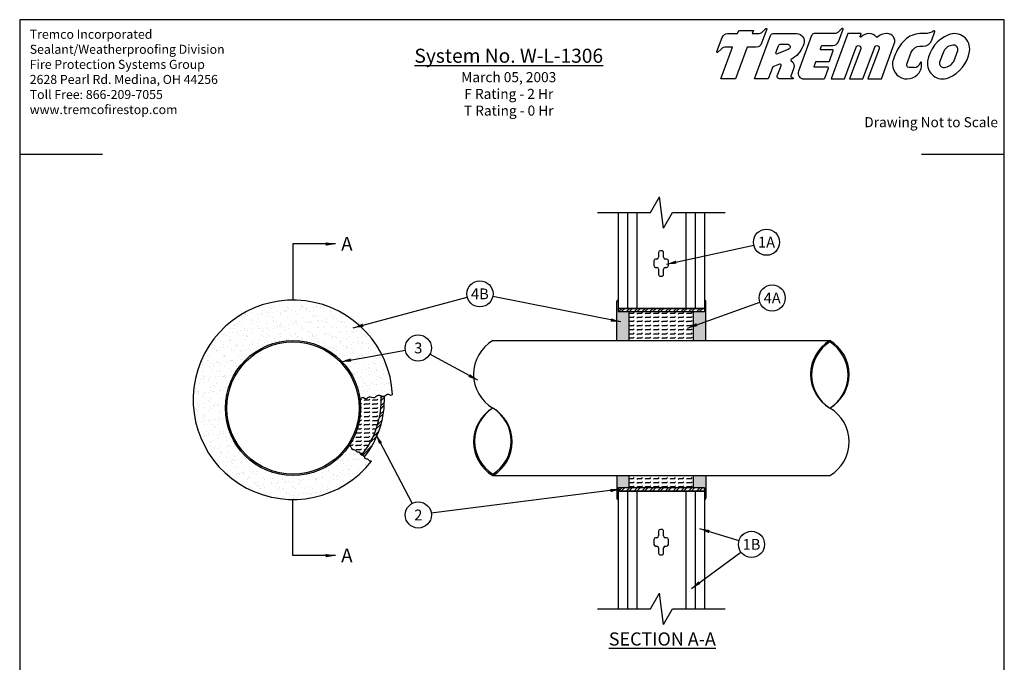
# Model space of a CAD drawing. Units: inches. Extents: x -33.4 to -8.9, y 5.1 to 37.1.
import ezdxf
from ezdxf.enums import TextEntityAlignment as Align

# ---------------------------------------------------------------- set-up
doc = ezdxf.new("R2010")
doc.units = ezdxf.units.IN
doc.header["$MEASUREMENT"] = 0
for name, color, linetype in [('SYSTEM', 7, 'Continuous'), ('Template', 7, 'Continuous'), ('Text', 7, 'Continuous')]:
    doc.layers.add(name, color=color, linetype=linetype)
doc.styles.add('Roman', font='TIMES.TTF')
doc.dimstyles.get("Standard").update_dxf_attribs({"dimtxt": 0.18, "dimasz": 0.25, "dimexe": 0.18, "dimexo": 0.0625, "dimgap": 0.09, "dimtad": 0, "dimtih": 1, "dimtoh": 1, "dimdec": 4, "dimzin": 0, "dimdsep": 46, "dimtxsty": 'Standard', "dimcen": 0.09, "dimadec": 0, "dimazin": 0, "dimtfac": 1, "dimtdec": 4, "dimtofl": 0, "dimtmove": 0, "dimatfit": 3, "dimfxl": 0, "dimtolj": 1, "dimtzin": 0, "dimarcsym": 0})
pattern_1 = [(0, (-64.15324221952109, 18.47343252195372), (0, 0.1028893832131485), [0.1028893832131485, -0.1028893832131485]), (45, (-64.05035283630795, 18.47343252195372), (5.711508111635924e-18, 0.1028893830404968), [0.02572234580328711, -0.09406286972505423, 0.02572234580328711, -0.1455075613316285])]

# ---------------------------------------------------------------- blocks, each defined once
blk = doc.blocks.new('Tremco Logo')
at = {"layer": 'Template', "color": 0}
for points in [[(0.6376653776256163, -0.01101763922729404), (0.622505837176309, -0.05199920216766074), (0.6959780152516863, -0.05199920216766074, 0.1989123673796575), (0.7626281996868194, -0.02439179183995499), (0.8020583454778354, 0.01503835395105391, -0.8047392937448982), (0.8168355727991461, 0.005569742886841311), (0.7475998576520517, -0.181598715649864, -0.3138602530984715), (0.675339887370896, -0.2319142793242772), (0.5559532292739533, -0.2319142793242772), (0.3982962339310809, -0.658116518055639), (0.2007923956252142, -0.658116518055639), (0.3584493909680972, -0.2319142793242772), (0.2723951313013551, -0.2319142793242772, 0.1989123673796576), (0.205744946866222, -0.2595216896519776), (0.1636314666436256, -0.3016351698745741, -0.8047392937448985), (0.1501485675508931, -0.2929959086145786), (0.2206836640523733, -0.1023147658420775, -0.3138602530984715), (0.2929436343335183, -0.05199920216766074), (0.4250019988704672, -0.05199920216766074), (0.4401615393197567, -0.01101763922729759)], [(1.549081338076743, -0.2167702015455024, -0.3138602530984689), (1.556768568957725, -0.2114174820056736), (1.701034904868628, -0.2114174820056736, 0.3138602530984728), (1.773294875149798, -0.1611019183312568), (1.834948594742318, 0.005569742886841311, 0.8047392937448982), (1.820171367421011, 0.01503835395105391), (1.780741221630002, -0.02439179183995854, -0.1989123673796575), (1.714091037194859, -0.05199920216766074), (1.450008337949903, -0.05199920216766074, 0.3138602530984729), (1.415415798985517, -0.07608644009690302), (1.238503915531822, -0.5543414050742896, 0.5222319080613077), (1.310763885812978, -0.6581165180556425), (1.575083936865301, -0.6581165180556425, 0.3138602530984713), (1.590458398627245, -0.6474110789759742), (1.640020805073675, -0.5134264845185701, 0.522231908061307), (1.632333574192721, -0.5023865788822537), (1.455199647947374, -0.5023865788822572, -0.5222319080613094), (1.447512417066402, -0.4913466732459408), (1.470251727740358, -0.4298743288353961, -0.3138602530984724), (1.47793895862133, -0.4245216092955673), (1.645676270759395, -0.4245216092955619, 0.313860253098472), (1.653363501640378, -0.4191688897557349), (1.704905939167997, -0.2798315757584984, 0.5222319080613081), (1.697218708287036, -0.268791670122182), (1.541609028508407, -0.2687916701221855, -0.5222319080613116), (1.533921797627436, -0.2577517644858691)], [(0.9856987245999136, -0.658116518055639, -0.5222319080613098), (0.9568716087962592, -0.6167168719194596), (1.00714886046482, -0.480799799722357, 0.6512702181365058), (0.9856336132284902, -0.4599136362285901), (0.8956891337075206, -0.4962535648241495), (0.8358142092121419, -0.658116518055639), (0.6501081665572954, -0.658116518055639), (0.865407629937156, -0.07608644009690302, -0.313860253098472), (0.900000168901542, -0.05199920216766074), (1.213511424117232, -0.05199920216766074, -0.5222319080613085), (1.30960181012939, -0.1899980226215838), (1.300210149781698, -0.2153869795586658, -0.1877269283219091), (1.139969471479176, -0.3960962350825081, 0.567702163492076), (1.139070560479155, -0.4101433236597956, -0.3433801844849327), (1.174759719784834, -0.5226299730622319), (1.138275311235837, -0.6212601452823243, 0.3908181468254365), (1.142509763804775, -0.631537301538696), (1.166082842925196, -0.6424866422594313, -0.8032008493996081), (1.162630064613158, -0.6581165180556425)], [(3.246133122463107, -0.6427712866210005, 0.2611903857617989), (3.526275278894065, -0.2894340529784909, 0.5858033985819968), (3.24616251828208, -0.06734765695191669, 0.261190385761799), (2.96602036185114, -0.4206848905944245, 0.5858033985819964)], [(1.104039043393996, -0.264344965211448), (0.9553599309544758, -0.3244152258709079, -0.6512702181365005), (0.9385511440510754, -0.3080979106414024), (0.9735478179931256, -0.2134896076618471, -0.3138602530984719), (1.003576063621928, -0.1925805469593787), (1.090089453589062, -0.1925805469593787, -0.824336385817499)], [(3.181563518711055, -0.2857856021631662), (3.127036661745812, -0.4331908502400115, 0.4483717141866033), (3.174274779009288, -0.5044356570292745), (3.19176186058019, -0.5044356570292745, 0.2384123173765538), (3.31470833022383, -0.4243333414097581), (3.369235187189059, -0.2769280933329004, 0.4483717141866031), (3.321997069925587, -0.2056832865436373), (3.304509988354702, -0.2056832865436373, 0.2384123173765538)]]:
    blk.add_lwpolyline(points, format="xyb", close=True, dxfattribs=at)
for points in [[(2.180555667063093, -0.05199920216766074, 0.2244739464009608), (2.079394167082114, -0.09611139163949822, -0.9813698954607776), (2.064132062105699, -0.09013717205978189), (2.078239725546339, -0.05199920216766074), (1.899088013808722, -0.05199920216766074), (1.674878410563487, -0.6581165180556425), (1.854030122301111, -0.6581165180556425), (2.011596492758908, -0.232159270222521, -1), (2.071172532086468, -0.2541971163463899), (1.921758208445816, -0.6581165180556425), (2.100909920183433, -0.6581165180556425), (2.258476290641241, -0.232159270222521, -0.9999999999999977), (2.318052329968772, -0.2541971163463899), (2.168638006328148, -0.6581165180556425), (2.347789718065762, -0.6581165180556425), (2.520952007579403, -0.1899980226215838, 0.5222319080613073), (2.424861621567228, -0.05199920216766074), (2.416800008617244, -0.05199920216766074, 0.1648801523024336), (2.294141698967401, -0.09805129768778897, -0.5044081669420047), (2.280964825122414, -0.09764868852060182)], [(2.784849209124051, -0.5044356570292745), (2.718507208486308, -0.5044356570292745, -0.5222319080613073), (2.68852700805051, -0.4613800250476512), (2.748106990666507, -0.3003144033206304, -0.3138602530984718), (2.863415453881114, -0.2200236102231514), (2.905433692394976, -0.2200236102231514, 0.3138602530984718), (3.020742155609575, -0.1397328171256778), (3.063360889492948, -0.0245194087165892, 0.8047392937448982), (3.048583662171637, -0.01505079765238193, -0.1521937747298025), (2.927668412259809, -0.05199920216766074), (2.864032841067285, -0.05199920216766074, 0.1864466417016458), (2.662508578162413, -0.1378414985583483, 0.1112704313559978), (2.522487735697442, -0.3550578601116499), (2.508189587184553, -0.3937107780659286, 0.9674464406548906), (2.872043747439267, -0.5417168478383232, 0.1689293901098372), (2.882159065648327, -0.4387908437806161)]]:
    blk.add_lwpolyline(points, format="xyb", dxfattribs=at)
for centre, radius, start, end in [((2.188957059407144, -0.1667729050070506), 0.1150807814397472, 36.91705321130225, 94.1865629363196), ((2.914764928687994, -0.1810433460257741), 0.1291039081085775, 88.25656632924047, 91.74343367076665), ((2.784143296159883, -0.4169296855629607), 0.08750881872917929, 269.5378034716434, 345.2673825093458), ((2.875523673447951, -0.4409142344717125), 0.006966865699861797, 8.995920701592627, 165.6193677370692)]:
    blk.add_arc(centre, radius, start, end, dxfattribs=at)
at = {"insert": (3.512619897717059, -0.4973685888227664), "char_height": 0.1625, "width": 1.387778780781446e-15, "attachment_point": 1}
blk.add_mtext('{\\fArial|b0|i0|c0|p32;®}', dxfattribs=at)

msp = doc.modelspace()

# ---------------------------------------------------------------- hatches: boundary and pattern name
h = msp.add_hatch()
h.set_pattern_fill('AR-SAND', color=256, scale=0.1371858442841979, style=0)
h.set_pattern_definition([(37.50000000000001, (-39.74321263323976, 18.90971545499513), (-0.008641797016563422, 0.2643329455389306), [0, -0.2085224833119809, 0, -0.2332159352831365, 0, -0.2229269969618217]), (7.499999999999999, (-39.74321263323976, 18.90971545499513), (0.2427883115066593, 0.3871584906518691), [0, -0.1124923923130423, 0, -0.1879446066693512, 0, -0.07202256824920393]), (327.5, (-39.91195122170932, 18.90971545499513), (0.4272161805251429, 0.0007763420373179207), [0, -0.06859292214209897, 0, -0.2469345197115563, 0, -0.3223867340678652]), (317.5, (-39.91195122170932, 18.90971545499513), (0.4123980162734394, 0.1204046633831154), [0, -0.03429646107104949, 0, -0.1618792962553536, 0, -0.1852008897836672])])
edge = h.paths.add_edge_path()
edge.add_spline(control_points=[(-24.9731485891102, 27.65830008638453), (-24.97314658940854, 27.65830153039299), (-24.88672612377055, 27.72070564346321), (-24.81296747808821, 27.62505437087268), (-24.73306163826465, 27.74527757533582), (-24.60926241967115, 27.65238212558682), (-24.54398928723669, 27.76195716022172), (-24.46313656944098, 27.743926065694), (-24.44480578626641, 27.73226263790508)], knot_values=[2.072491193782426, 2.072491193782426, 2.072491193782426, 2.072491193782426, 2.219687512983213, 2.445297061822011, 2.611254292192329, 2.845509977029455, 3.013266288418707, 3.17276214980103, 3.17276214980103, 3.17276214980103, 3.172762149801955], degree=3, periodic=0)
edge.add_spline(control_points=[(-24.44480578626641, 27.73226263790508), (-24.44480578625998, 27.73226263789195), (-24.34456939016202, 27.695986550725), (-24.29991139105635, 27.80821578259827), (-24.21607004053057, 27.73672962236544), (-24.17355071252285, 27.75723123018836), (-24.1591495768833, 27.76600400592388)], knot_values=[2.072486880371219, 2.072486880371219, 2.072486880371219, 2.072486880411189, 2.219687512983213, 2.445297061822011, 2.611254292192329, 2.697349008653423, 2.697349008653423, 2.697349008653423, 2.697349008653423], degree=3, periodic=0)
edge.add_arc((-26.63744658334987, 27.63109427235712), 2.481966294789711, 3.11590443076142, 322.0750235691546)
edge.add_spline(control_points=[(-24.67963128750988, 26.10560551269743), (-24.69718544914185, 26.10870411439066), (-24.7390792533439, 26.10375376666984), (-24.76421337232957, 26.17310207583022), (-24.87070439040233, 26.15248581667221), (-24.85364653209009, 26.23105786704594), (-24.91303482872542, 26.26421528534131), (-24.92318378892741, 26.26025081853653)], knot_values=[0.02062779755774868, 0.02062779755774868, 0.02062779755774868, 0.02062779755774868, 0.1173211017905054, 0.198721677193947, 0.367691821911287, 0.4854168874351835, 0.5632050021480131, 0.5632050021480131, 0.5632050021480131, 0.5632050021480131], degree=3, periodic=0)
edge.add_spline(control_points=[(-24.92318378892742, 26.26025081853653), (-24.93278389789307, 26.26248763967944), (-24.96988869576833, 26.27138556368132), (-24.96890100775753, 26.34830976720042), (-25.05587924626994, 26.32360228928128), (-25.0837886664335, 26.40060801600248), (-25.19027968450625, 26.37999175684448), (-25.17322182619401, 26.45856380721821), (-25.23261012282934, 26.49172122551357), (-25.24275908303133, 26.48775675870879)], knot_values=[0.02062779755774868, 0.02062779755778787, 0.02062779755778787, 0.02062779755778787, 0.08453453820114076, 0.1899385297184752, 0.3249545297312557, 0.4063551051346972, 0.5753252498520373, 0.6930503153759338, 0.7708384300887633, 0.7708384300887633, 0.7708384300887633, 0.7708384300887633], degree=3, periodic=0)
edge.add_arc((-26.63744658334986, 27.42531550593083), 1.680526592481425, 180.0000000000001, 326.0895963578848, ccw=False)
edge.add_arc((-26.63744658334986, 27.42531550593082), 1.680526592481425, 7.969031710450224, 179.9999999999999, ccw=False)
h = msp.add_hatch()
h.set_pattern_fill('AR-SAND', color=256, scale=0.05487433771367918, style=0)
h.set_pattern_definition([(37.50000000000001, (-39.74321263323976, 18.90971545499513), (-0.003456718806625369, 0.1057331782155722), [0, -0.08340899332479236, 0, -0.0932863741132546, 0, -0.08917079878472867]), (7.499999999999999, (-39.74321263323976, 18.90971545499513), (0.09711532460266371, 0.1548633962607476), [0, -0.04499695692521693, 0, -0.07517784266774048, 0, -0.02880902729968157]), (327.5, (-39.81070806862758, 18.90971545499513), (0.1708864722100572, 0.0003105368149271683), [0, -0.02743716885683959, 0, -0.09877380788462253, 0, -0.1289546936271461]), (317.5, (-39.81070806862758, 18.90971545499513), (0.1649592065093758, 0.04816186535324615), [0, -0.0137185844284198, 0, -0.06475171850214143, 0, -0.0740803559134669])])
h.paths.add_polyline_path([(-18.27364881676705, 29.82606778090429), (-18.54538920193179, 29.82606778090429), (-18.54538920193179, 29.90728180072053), (-18.54538920193179, 30.11306056714684, 0.414213562373094), (-18.57968566300283, 30.07876410607578), (-18.57968566300283, 29.10584209840879), (-18.27364881676704, 29.10584209840879)])
h.paths.add_polyline_path([(-16.36059446276588, 30.07876410607578, 0.4142135623731272), (-16.39489092383693, 30.11306056714684), (-16.39489092383693, 29.90728180072053), (-16.39489092383693, 29.82606778090429), (-16.66926261240535, 29.82606778090429), (-16.66926261240537, 29.10584209840879), (-16.36059446276587, 29.10584209840878)])
h.paths.add_polyline_path([(-16.36059446276592, 25.74478891345025), (-16.66926261240536, 25.74478891345001), (-16.66926261240536, 25.43612076380995), (-16.39489092383696, 25.43612076380995), (-16.39489092383696, 25.35490674399371), (-16.39489092383696, 25.14912797756741, 0.4142135623730884), (-16.36059446276591, 25.18342443863846)])
h.paths.add_polyline_path([(-18.27364881676705, 25.74478891344878), (-18.57968566300283, 25.74478891344855), (-18.57968566300284, 25.18342443863846, 0.4142135623730884), (-18.54538920193179, 25.14912797756741), (-18.54538920193179, 25.43612076380995), (-18.27364881676705, 25.43612076380995)])
h = msp.add_hatch()
h.set_pattern_fill('STEEL', color=256, scale=1.097486754273584, style=0)
h.set_pattern_definition([(45, (-39.74321263323976, 18.90971545499513), (-0.09700504077615812, 0.09700504077615814), []), (45, (-39.74321263323976, 18.97830837713724), (-0.09700504077615812, 0.09700504077615814), [])])
edge = h.paths.add_edge_path()
edge.add_spline(control_points=[(-24.36317153903599, 27.7243824660811), (-24.3673424491713, 27.7229777857395), (-24.39875787466855, 27.71559765271916), (-24.44480578625998, 27.73226263789195), (-24.44480578626641, 27.73226263790508)], knot_values=[2.072486880371219, 2.072486880371219, 2.072486880371219, 2.072486880371219, 2.096552683346669, 2.243753315918694, 2.243753315958664, 2.243753315958664, 2.243753315958664], degree=3, periodic=0)
edge.add_arc((-26.63744658334986, 27.63109427235712), 2.19497350854717, -38.64825545392762, 2.6417515460486243, ccw=False)
edge.add_spline(control_points=[(-24.92318378892741, 26.26025081853653), (-24.91303482872542, 26.26421528534131), (-24.87366223265904, 26.2422329468822), (-24.86441414090549, 26.21629944595891), (-24.86202560117395, 26.20669615373836)], knot_values=[0.02062779755774873, 0.02062779755774873, 0.02062779755774873, 0.02062779755774873, 0.09841591227057823, 0.1502469634076048, 0.1502469634076048, 0.1502469634076048, 0.1502469634076048], degree=3, periodic=0)
edge.add_arc((-26.63744658334986, 27.63109427235712), 2.276187528363411, 321.2603626158756, 362.3488913816723)
at = {"layer": 'SYSTEM'}
h = msp.add_hatch(dxfattribs=at)
h.set_pattern_fill('STEEL', color=256, scale=1.097486754273584, style=0)
h.set_pattern_definition([(45, (-64.15324221952109, 18.47343252195372), (-0.09700504077615812, 0.09700504077615814), []), (45, (-64.15324221952109, 18.54202544409582), (-0.09700504077615812, 0.09700504077615814), [])])
h.paths.add_polyline_path([(-16.39489092383693, 29.90728180072053), (-18.5453892019318, 29.90728180072053), (-18.54538920193178, 29.82606778090429), (-16.39489092383693, 29.82606778090429)])
h.paths.add_polyline_path([(-16.39489092383697, 25.43612076380995), (-18.54802050533545, 25.43612076380995), (-18.54802050533545, 25.35490674399371), (-16.39489092383696, 25.35490674399371)])
h = msp.add_hatch(dxfattribs=at)
h.set_pattern_fill('FLEX', color=256, scale=0.4115575328525938, style=0)
h.set_pattern_definition(pattern_1)
h.paths.add_polyline_path([(-16.66926261240537, 29.10584209840878), (-16.66926261240536, 29.82606778090428), (-18.27364881676705, 29.82606778090429), (-18.27364881676704, 29.10584209840878)])
h.paths.add_polyline_path([(-16.66926261240536, 25.43612076380995), (-16.66926261240536, 25.74478891345001), (-18.27364881676705, 25.74478891344877), (-18.27364881676705, 25.43612076380995)])
h = msp.add_hatch(dxfattribs=at)
h.set_pattern_fill('FLEX', color=256, scale=0.4115575328525938, style=0)
h.set_pattern_definition(pattern_1)
edge = h.paths.add_edge_path()
edge.add_spline(control_points=[(-25.24275908303133, 26.48775675870879), (-25.23261012282934, 26.49172122551357), (-25.17322182619401, 26.45856380721821), (-25.19027968450625, 26.37999175684448), (-25.0837886664335, 26.40060801600248), (-25.05587924626994, 26.32360228928128), (-24.96890100775753, 26.34830976720042), (-24.96988869576833, 26.27138556368132), (-24.93278389789307, 26.26248763967944), (-24.92318378892742, 26.26025081853653)], knot_values=[0.02062779755774873, 0.02062779755774873, 0.02062779755774873, 0.02062779755774873, 0.09841591227057823, 0.2161409777944747, 0.3851111225118148, 0.4665116979152563, 0.6015276979280367, 0.7069316894453712, 0.7708384300887241, 0.7708384300887241, 0.7708384300887241, 0.7708384300887633], degree=3, periodic=0)
edge.add_arc((-26.63744658334986, 27.63109427235712), 2.194973508547164, 321.351744546072, 362.6417515460524)
edge.add_spline(control_points=[(-24.44480578626641, 27.73226263790508), (-24.46313656944098, 27.743926065694), (-24.54398928723669, 27.76195716022172), (-24.60926241967115, 27.65238212558682), (-24.73306163826465, 27.74527757533582), (-24.81296747808821, 27.62505437087268), (-24.88672612377055, 27.72070564346321), (-24.97314658940854, 27.65830153039299), (-24.9731485891102, 27.65830008638453)], knot_values=[2.072491193782427, 2.072491193783352, 2.072491193783352, 2.072491193783352, 2.231987055165675, 2.399743366554927, 2.633999051392053, 2.799956281762372, 3.025565830601169, 3.172762149801956, 3.172762149801956, 3.172762149801956, 3.172762149801956], degree=3, periodic=0)
edge.add_arc((-26.63744658334986, 27.42531550593083), 1.680526592481425, -1.1368683772161603e-13, 7.969031710449883, ccw=False)
edge.add_arc((-26.63744658334986, 27.42531550593083), 1.680526592481425, 326.0895963578848, 359.9999999999999, ccw=False)

# ---------------------------------------------------------------- linework, layer by layer
for p, q in [((-18.57968566300284, 29.10584209840879), (-18.57968566300283, 30.07876410607578)), ((-18.54538920193179, 30.11306056714683), (-18.54538920193179, 30.11306056714683)), ((-16.36059446276587, 29.10584209840879), (-16.36059446276588, 30.07876410607578)), ((-18.57968566300283, 25.74478891344855), (-18.57968566300284, 25.18342443863846)), ((-16.36059446276592, 25.74478891344855), (-16.36059446276591, 25.18342443863846)), ((-18.54538920193179, 25.43612076380995), (-18.54538920193179, 25.14912797756741)), ((-18.54538920193179, 25.14912797756741), (-18.54538920193179, 22.42773886591733)), ((-18.54538920193179, 25.14912797756741), (-18.54538920193179, 25.14912797756741)), ((-16.39489092383696, 25.14912797756741), (-16.39489092383696, 25.14912797756741))]:
    msp.add_line(p, q)
for centre, start, end in [((-18.54538920193179, 30.07876410607578), 90, 179.9999999999998), ((-16.39489092383693, 30.07876410607578), 2.035554996136651e-13, 90), ((-18.54538920193179, 25.18342443863846), 179.9999999999996, 269.9999999999984), ((-16.39489092383696, 25.18342443863846), 270.0000000000016, 4.071109992273301e-13)]:
    msp.add_arc(centre, 0.03429646107104949, start, end)
for points, knots in [([(-24.97314858919809, 27.65830008632105), (-24.97314858919552, 27.65830008633545), (-24.8867267142869, 27.72070640925331), (-24.81296747808821, 27.62505437087268), (-24.73306163826465, 27.74527757533582), (-24.60926241967115, 27.65238212558682), (-24.54398928723669, 27.76195716022172), (-24.46313656944098, 27.743926065694), (-24.44480578626641, 27.73226263790508)], [2.072486880371219, 2.072486880371219, 2.072486880371219, 2.072486880411189, 2.219687512983213, 2.445297061822011, 2.611254292192329, 2.845509977029455, 3.013266288418707, 3.17276214980103, 3.17276214980103, 3.17276214980103, 3.172762149801955]), ([(-24.44480578626641, 27.73226263790508), (-24.44480578625998, 27.73226263789195), (-24.34456939016202, 27.695986550725), (-24.29991139105635, 27.80821578259827), (-24.21607004053057, 27.73672962236544), (-24.17355071252285, 27.75723123018836), (-24.1591495768833, 27.76600400592388)], [2.072486880371219, 2.072486880371219, 2.072486880371219, 2.072486880411189, 2.219687512983213, 2.445297061822011, 2.611254292192329, 2.697349008653423, 2.697349008653423, 2.697349008653423, 2.697349008653423]), ([(-25.24275908303133, 26.48775675870879), (-25.23261012282934, 26.49172122551357), (-25.17322182619401, 26.45856380721821), (-25.19027968450625, 26.37999175684448), (-25.0837886664335, 26.40060801600248), (-25.05587924626994, 26.32360228928128), (-24.96890100775753, 26.34830976720042), (-24.96988869576833, 26.27138556368132), (-24.93278389789307, 26.26248763967944), (-24.92318378892742, 26.26025081853653)], [0.02062779755774873, 0.02062779755774873, 0.02062779755774873, 0.02062779755774873, 0.09841591227057823, 0.2161409777944747, 0.3851111225118148, 0.4665116979152563, 0.6015276979280367, 0.7069316894453712, 0.7708384300887241, 0.7708384300887241, 0.7708384300887241, 0.7708384300887633]), ([(-24.92318378892741, 26.26025081853653), (-24.91303482872542, 26.26421528534131), (-24.85364653209009, 26.23105786704594), (-24.87070439040233, 26.15248581667221), (-24.76421337232957, 26.17310207583022), (-24.7390792533439, 26.10375376666984), (-24.69718544914185, 26.10870411439066), (-24.67963128750988, 26.10560551269743)], [0.02062779755774873, 0.02062779755774873, 0.02062779755774873, 0.02062779755774873, 0.09841591227057823, 0.2161409777944747, 0.3851111225118148, 0.4665116979152563, 0.5632050021480131, 0.5632050021480131, 0.5632050021480131, 0.5632050021480131])]:
    msp.add_open_spline(points, degree=3, knots=knots)
at = {"layer": 'SYSTEM', "linetype": 'Continuous'}
for p, q in [((-17.74417144620355, 32.29222904415008), (-17.51977162588061, 32.68090093415874)), ((-17.42050849988811, 31.90355715414142), (-17.51977162588061, 32.68090093415874)), ((-19.05963879017186, 32.29222904415008), (-17.74417144620355, 32.29222904415008)), ((-18.54538920193174, 32.29222904415008), (-18.54538920193179, 29.90728180072054)), ((-18.31163938909538, 32.29222904415009), (-18.31163938909539, 29.90728180072054)), ((-18.31163938909539, 32.29222904415008), (-18.31163938909539, 29.90728180072054)), ((-18.07788957625899, 32.29222904415008), (-18.077889576259, 29.90728180072054)), ((-17.42050849988811, 31.90355715414142), (-17.19610867956516, 32.29222904415008)), ((-17.19610867956516, 32.29222904415008), (-15.88064133559684, 32.29222904415008)), ((-16.86239054950972, 32.29222904415008), (-16.86239054950972, 29.90728180072053)), ((-16.62864073667333, 32.29222904415008), (-16.62864073667333, 29.90728180072053)), ((-16.62864073667333, 32.29222904415008), (-16.62864073667333, 29.90728180072053)), ((-16.39489092383703, 32.29222904415008), (-16.39489092383693, 29.90728180072053)), ((-17.58230073381345, 31.1354037335053), (-17.61312543552926, 31.1354037335053)), ((-17.53742076974888, 31.29858728506058), (-17.53742076974886, 31.18028369756988)), ((-17.46171610396847, 31.34346724912517), (-17.49254080568429, 31.34346724912517)), ((-17.41683613990388, 31.18028369756988), (-17.41683613990388, 31.29858728506058)), ((-17.34113147412349, 31.1354037335053), (-17.37195617583929, 31.1354037335053)), ((-17.65800539959385, 31.09052376944071), (-17.65800539959385, 30.97222018195)), ((-17.61312543552926, 30.92734021788542), (-17.58230073381346, 30.92734021788542)), ((-17.53742076974888, 30.88246025382083), (-17.53742076974886, 30.75320592627227)), ((-17.41683613990387, 30.75320592627228), (-17.41683613990389, 30.88246025382082)), ((-17.37195617583929, 30.92734021788542), (-17.34113147412349, 30.92734021788542)), ((-17.29625151005889, 30.97222018195), (-17.29625151005889, 31.09052376944071)), ((-17.49254080568428, 30.70832596220768), (-17.46171610396846, 30.70832596220769)), ((-16.39489092383693, 29.90728180072053), (-18.54538920193179, 29.90728180072054)), ((-16.39489092383696, 25.3549067439937), (-18.54538920193179, 25.35490674399372)), ((-18.31163938909543, 25.3549067439937), (-18.31163938909543, 22.42773886591733)), ((-18.07788957625904, 25.3549067439937), (-18.07788957625903, 22.42773886591733)), ((-16.86239054950975, 25.3549067439937), (-16.86239054950975, 22.42773886591733)), ((-16.62864073667337, 25.3549067439937), (-16.62864073667336, 22.42773886591733)), ((-16.62864073667337, 25.3549067439937), (-16.62864073667336, 22.42773886591733)), ((-16.39489092383696, 25.43612076380995), (-16.39489092383696, 22.42773886591733)), ((-17.53742076974891, 24.35861160301831), (-17.53742076974891, 24.24030801552762)), ((-17.46171610396851, 24.4034915670829), (-17.49254080568432, 24.4034915670829)), ((-17.41683613990392, 24.24030801552762), (-17.41683613990392, 24.35861160301831)), ((-17.65800539959389, 24.15054808739844), (-17.65800539959389, 24.03224449990773)), ((-17.58230073381349, 24.19542805146303), (-17.6131254355293, 24.19542805146303)), ((-17.34113147412352, 24.19542805146303), (-17.37195617583933, 24.19542805146303)), ((-17.29625151005894, 24.03224449990773), (-17.29625151005893, 24.15054808739844)), ((-17.6131254355293, 23.98736453584315), (-17.5823007338135, 23.98736453584315)), ((-17.53742076974891, 23.94248457177856), (-17.53742076974891, 23.81323024423001)), ((-17.49254080568432, 23.76835028016541), (-17.4617161039685, 23.76835028016542)), ((-17.41683613990391, 23.81323024423001), (-17.41683613990392, 23.94248457177856)), ((-17.37195617583933, 23.98736453584315), (-17.34113147412353, 23.98736453584315)), ((-17.74417144620359, 22.42773886591733), (-17.51977162588065, 22.81641075592599)), ((-17.42050849988815, 22.03906697590867), (-17.51977162588065, 22.81641075592599)), ((-19.0596387901719, 22.42773886591733), (-17.74417144620359, 22.42773886591733)), ((-17.42050849988815, 22.03906697590867), (-17.1961086795652, 22.42773886591733)), ((-17.1961086795652, 22.42773886591733), (-15.88064133559689, 22.42773886591733))]:
    msp.add_line(p, q, dxfattribs=at)
at = {"layer": 'SYSTEM'}
for p, q in [((-18.54538920193179, 29.90728180072053), (-16.39489092383693, 29.90728180072053)), ((-18.54538920193179, 29.90728180072053), (-18.54538920193179, 29.82606778090429)), ((-16.39489092383693, 29.90728180072053), (-16.39489092383693, 29.82606778090429)), ((-18.54538920193179, 29.82606778090429), (-16.39489092383693, 29.82606778090429)), ((-18.27364881676704, 29.10584209840879), (-18.27364881676705, 29.82606778090429)), ((-16.66926261240537, 29.10584209840879), (-16.66926261240536, 29.82606778090429)), ((-21.66273876216143, 29.10584209840879), (-13.27754136359628, 29.10584209840879)), ((-21.66273876216142, 25.74478891344617), (-13.27754136360728, 25.74478891345262)), ((-18.27364881676705, 25.43612076380995), (-18.27364881676705, 25.74478891344878)), ((-16.66926261240536, 25.43612076380995), (-16.66926261240536, 25.74478891345001)), ((-16.39489092383696, 25.43612076380995), (-18.54538920193179, 25.43612076380995)), ((-18.54538920193179, 25.35490674399371), (-16.39489092383696, 25.35490674399371)), ((-16.39489092383696, 25.35490674399371), (-16.39489092383696, 25.43612076380995))]:
    msp.add_line(p, q, dxfattribs=at)
for centre, radius in [((-14.85449281968684, 31.55507187566892), 0.3254649165113241), ((-21.98485592776356, 30.26891144108738), 0.3254649165113241), ((-14.71284958746528, 30.16676127583062), 0.3254649165113241), ((-23.51845603217455, 28.92146344518138), 0.3254649165113241), ((-26.63744658334986, 27.42531550593082), 1.680526592481425), ((-26.63744658334986, 27.42531550593082), 1.646230131410375), ((-23.51845603217456, 24.76434611186083), 0.3254649165113241), ((-15.22729644967563, 24.03130565500172), 0.3254649165113241)]:
    msp.add_circle(centre, radius, dxfattribs=at)
at = {"layer": 'SYSTEM', "linetype": 'Continuous'}
for centre, radius, start, end in [((-17.61312543552926, 31.09052376944071), 0.04487996406458848, 90, 180), ((-17.58230073381345, 31.18028369756988), 0.04487996406458848, 270.000000000002, 0), ((-17.49254080568429, 31.29858728506058), 0.04487996406458848, 90, 180), ((-17.46171610396847, 31.29858728506058), 0.04487996406458848, 0, 90.00000000000203), ((-17.37195617583929, 31.18028369756988), 0.04487996406458848, 180, 269.999999999998), ((-17.34113147412349, 31.09052376944071), 0.04487996406458848, 0, 90), ((-17.61312543552926, 30.97222018195), 0.04487996406458848, 180, 270), ((-17.58230073381346, 30.88246025382083), 0.04487996406458848, 0, 90), ((-17.37195617583929, 30.88246025382082), 0.04487996406458848, 90, 180), ((-17.34113147412349, 30.97222018195), 0.04487996406458848, 270, 0), ((-17.49254080568428, 30.75320592627227), 0.04487996406458848, 180, 270.000000000002), ((-17.46171610396846, 30.75320592627227), 0.04487996406458848, 270, 1.831999496522986e-12), ((-21.17048997133428, 28.26557880216814), 0.9738332912156945, 120.3629168154465, 239.6370831845539), ((-12.78529257278015, 28.26557880217458), 0.9738332912156945, 120.3629168154462, 239.6370831845539), ((-12.75840494813711, 28.24843057163918), 0.9731500548516575, 122.2395177545126, 237.7604822454872), ((-13.76979015443444, 28.26557880217458), 0.9738332912156945, 300.3629168154461, 59.63708318455349), ((-13.7966777790771, 28.24843057163918), 0.9731500548516575, 302.2395177545129, 57.76048224548742), ((-21.17048997133428, 26.58505220968683), 0.9738332912156945, 120.362916815446, 239.6370831845535), ((-21.14360234669162, 26.60220044022223), 0.9731500548516575, 122.2395177545129, 237.7604822454874), ((-22.15498755298857, 26.58505220968683), 0.9738332912156945, 300.3629168154465, 59.63708318455394), ((-22.1818751776316, 26.60220044022223), 0.9731500548516575, 302.2395177545129, 57.76048224548713), ((-13.76979015443444, 26.58505220969327), 0.9738332912156945, 300.3629168154465, 59.63708318455394), ((-17.49254080568432, 24.35861160301831), 0.04487996406458848, 90, 180), ((-17.46171610396851, 24.35861160301831), 0.04487996406458848, 0, 90.00000000000203), ((-17.6131254355293, 24.15054808739844), 0.04487996406458848, 90, 180), ((-17.6131254355293, 24.03224449990773), 0.04487996406458848, 180, 270), ((-17.58230073381349, 24.24030801552762), 0.04487996406458848, 270.000000000002, 0), ((-17.37195617583933, 24.24030801552762), 0.04487996406458848, 180, 269.999999999998), ((-17.34113147412352, 24.15054808739844), 0.04487996406458848, 0, 90), ((-17.34113147412353, 24.03224449990773), 0.04487996406458848, 270, 0), ((-17.5823007338135, 23.94248457177856), 0.04487996406458848, 0, 90), ((-17.49254080568432, 23.81323024423001), 0.04487996406458848, 180, 270.000000000002), ((-17.4617161039685, 23.81323024423001), 0.04487996406458848, 270, 1.831999496522986e-12), ((-17.37195617583933, 23.94248457177856), 0.04487996406458848, 90, 180)]:
    msp.add_arc(centre, radius, start, end, dxfattribs=at)
at = {"layer": 'SYSTEM'}
for radius, start, end in [(2.481966294789709, 3.115904430761387, 322.0750235691632), (2.194973508547167, 321.3517445460726, 2.641751545801395), (2.276187528363412, 321.2603626158744, 2.348891381670451)]:
    msp.add_arc((-26.63744658334986, 27.63109427235712), radius, start, end, dxfattribs=at)
at = {"layer": 'Template'}
for p, q in [((-33.43680726110193, 33.75040937710098), (-31.37947594256867, 33.75040937710098)), ((-10.99413857963519, 33.75040937710098), (-8.936807261101933, 33.75040937710098))]:
    msp.add_line(p, q, dxfattribs=at)
msp.add_lwpolyline([(-33.43680726110193, 5.095212321222789), (-8.936807261101933, 5.095212321222789), (-8.936807261101933, 37.09521232122279), (-33.43680726110193, 37.09521232122279)], close=True, dxfattribs=at)

# ---------------------------------------------------------------- block references
at = {"layer": 'Template', "xscale": 1.861336036940514, "yscale": 1.861336036940514, "zscale": 1.861336036940514}
msp.add_blockref('Tremco Logo', (-16.36593333669372, 36.84521232122279), dxfattribs=at)

# ---------------------------------------------------------------- texts
at = {"layer": 'SYSTEM'}
for s, height, p in [('A', 0.3429646107104949, (-25.29559250323512, 31.51563072868964)), ('1A', 0.2684517439729853, (-14.85449281968684, 31.55507187566892)), ('4B', 0.2684517439729853, (-21.98747582084473, 30.26891144108738)), ('4A', 0.2684517439729853, (-14.71284958746528, 30.16676127583062)), ('3', 0.2684517439729853, (-23.51845603217455, 28.92146344518138)), ('2', 0.2684517439729853, (-23.51845603217456, 24.76434611186083)), ('1B', 0.2684517439729853, (-15.22729644967563, 24.03130565500172)), ('A', 0.3429646107104949, (-25.29559250323512, 23.75730438816466))]:
    msp.add_text(s, height=height, dxfattribs=at).set_placement(p, align=Align.MIDDLE_CENTER)
at = {"layer": 'SYSTEM', "insert": (-17.44616589511064, 21.83929752904683), "char_height": 0.3270760691612877, "attachment_point": 2}
msp.add_mtext('{\\LSECTION A-A}', dxfattribs=at)
at = {"layer": 'Template', "lineweight": 35, "insert": (-33.18680726110193, 36.84521232122279), "char_height": 0.225, "width": 5.9087, "attachment_point": 1, "style": 'Roman'}
msp.add_mtext('{\\fArial|b0|i0|c0|p34;Tremco Incorporated\\PSealant/Weatherproofing Division\\PFire Protection Systems Group\\P2628 Pearl Rd. Medina, OH 44256\\PToll Free: 866-209-7055\\Pwww.tremcofirestop.com    }', dxfattribs=at)
at = {"layer": 'Template', "insert": (-9.094000688527386, 34.66848235156216), "char_height": 0.25, "width": 3.545570806650432, "attachment_point": 3}
msp.add_mtext('{\\fTimes New Roman|b0|i0|c0|p18;Drawing Not to Scale}', dxfattribs=at)
at = {"layer": 'Text', "insert": (-21.26761302142829, 36.37280932012526), "char_height": 0.35, "width": 9.6037, "attachment_point": 2}
msp.add_mtext('{\\fTimes New Roman|b1|i0|c0|p18;\\LSystem No. W-L-1306\\P\\fTimes New Roman|b0|i0|c0|p18;\\H0.7143x;\\lMarch 05, 2003\\PF Rating - 2 Hr\\PT Rating - 0 Hr}', dxfattribs=at)

# ---------------------------------------------------------------- leaders
at = {"layer": 'SYSTEM'}
for points in [[(-25.57495616821705, 31.51025744261961), (-26.63744658334986, 31.51025744261961), (-26.63744658334986, 30.11306056714683)], [(-17.34553442762544, 31.00526746501679), (-15.17191959107183, 31.48318546048615)], [(-25.13740903117987, 29.42213779611583), (-22.29917975008332, 30.18448427364691)], [(-18.47862206403073, 29.57007266695107), (-21.66566923387476, 30.20529331219269)], [(-16.82300881215415, 29.41747119591317), (-15.02098380922063, 30.06197237726333)], [(-25.44394831239615, 28.57819348112646), (-23.83886901283853, 28.86434135049161)], [(-22.03353247507103, 28.11643549676857), (-23.23233339534319, 28.76634655837537)], [(-24.57497169288783, 26.77416621850114), (-23.66989596885199, 25.05243178914948)], [(-18.49060070825936, 25.40265064489429), (-23.19558262732443, 24.80533606575459)], [(-25.57495616821705, 23.75193110209462), (-26.63744658334986, 23.75193110209462), (-26.63744658334986, 25.14912797756741)], [(-16.5180008561732, 24.42361421578109), (-15.53869479073272, 24.12595492899056)], [(-16.72304286261913, 22.93327095719446), (-15.48965642374824, 23.83870592529178)]]:
    msp.add_leader(points, dimstyle='Standard', override={"dimgap": 0.375, "dimtad": 0}, dxfattribs=at)

doc.saveas('drawing.dxf')
